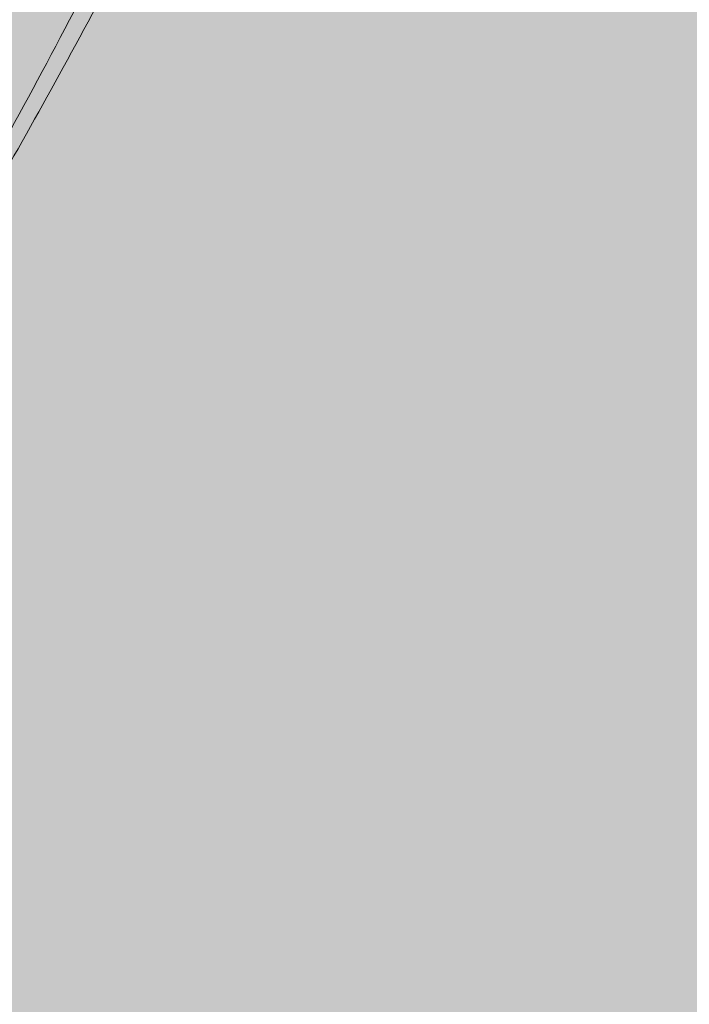
# Model space of a CAD drawing. Extents: x 0 to 5.9, y -5.3 to 5.5.
# Drawn here: x 2.3 to 2.3, y -2.9 to -2.8 of the extents above; entities that cross this region are included whole.
import ezdxf

# ---------------------------------------------------------------- set-up
doc = ezdxf.new("R2010")
doc.units = 0
doc.header["$LTSCALE"] = 0.5
doc.header["$MEASUREMENT"] = 0
doc.layers.get('0').update_dxf_attribs({"linetype": 'CONTINUOUS'})
doc.layers.get('Defpoints').update_dxf_attribs({"linetype": 'CONTINUOUS'})
doc.layers.add('0-COTAS', color=2, linetype='CONTINUOUS')
doc.styles.add('ARIAL', font='ARIAL.TTF')
doc.dimstyles.new('D100', dxfattribs={"dimtxt": 0.18, "dimasz": 0.1, "dimexe": 0.18, "dimexo": 0.18, "dimgap": 0.09, "dimtad": 0, "dimtoh": 1, "dimdec": 0, "dimlfac": 1000, "dimzin": 0, "dimdsep": 46, "dimtxsty": 'ARIAL', "dimblk1": 'ARCHTICK', "dimblk2": 'ARCHTICK', "dimsah": 1, "dimcen": 0, "dimadec": 0, "dimazin": 0, "dimtfac": 1, "dimtdec": 0, "dimtofl": 0, "dimtmove": 1, "dimatfit": 3, "dimldrblk": 'ARCHTICK', "dimfxl": 1, "dimtolj": 1, "dimtzin": 0, "dimarcsym": 0})

# ---------------------------------------------------------------- blocks, each defined once
blk = doc.blocks.new('A$C635520DF')
at = {"layer": '0-COTAS'}
h = blk.add_hatch(color=253, dxfattribs=at)
edge = h.paths.add_edge_path(flags=16)
edge.add_arc((-1.691143510899483, -0.2519519729394073), 0.0959092853578103, 57.39340207859386, 122.6065979214061)
edge.add_arc((-1.666689315770706, -0.2928438878388158), 0.1435409947256386, 122.0336513041448, 143.3625041331384)
edge.add_line((-1.781870502490111, -0.2071857802672881), (-1.780631608882599, -0.2079849097202726))
edge.add_line((-1.780631608882599, -0.2079849097202726), (-1.752894382862684, -0.2602423833099228))
edge.add_arc((-1.699071498808558, -0.3051818621893947), 0.0701174700760254, 43.29946704844332, 140.1397677563546, ccw=False)
edge.add_line((-1.648041466951999, -0.2570944890174203), (-1.602871548481554, -0.2059645791777882))
edge.add_line((-1.602871548481554, -0.2059645791777882), (-1.601043578107811, -0.2064010641798619))
edge.add_arc((-1.716007412434803, -0.2931627193874711), 0.1440287055330578, 37.04136255067659, 57.89545553916921)
edge = h.paths.add_edge_path(flags=16)
edge.add_arc((-2.665856489100487, -0.2519519729394073), 0.0959092853578103, 57.39340207859391, 122.6065979214062, ccw=False)
edge.add_arc((-2.690310684229263, -0.2928438878388158), 0.1435409947256386, 36.637495866861514, 57.966348695855174, ccw=False)
edge.add_line((-2.575129497509858, -0.2071857802672881), (-2.57636839111737, -0.2079849097202726))
edge.add_line((-2.57636839111737, -0.2079849097202726), (-2.604105617137286, -0.2602423833099228))
edge.add_arc((-2.657928501191411, -0.3051818621893947), 0.0701174700760254, 39.8602322436454, 136.7005329515567)
edge.add_line((-2.70895853304797, -0.2570944890174203), (-2.754128451518415, -0.2059645791777882))
edge.add_line((-2.754128451518415, -0.2059645791777882), (-2.755956421892158, -0.2064010641798619))
edge.add_arc((-2.640992587565166, -0.2931627193874711), 0.1440287055330578, 122.1045444608308, 142.9586374493234, ccw=False)
edge = h.paths.add_edge_path(flags=16)
edge.add_arc((-1.691143510899483, 0.2519519729391799), 0.0959092853578103, 237.3934020785939, 302.60659792140615, ccw=False)
edge.add_arc((-1.666689315770706, 0.2928438878385884), 0.1435409947256386, 216.6374958668616, 237.9663486958552, ccw=False)
edge.add_line((-1.781870502490111, 0.2071857802670607), (-1.780631608882599, 0.2079849097200452))
edge.add_line((-1.780631608882599, 0.2079849097200452), (-1.752894382862684, 0.2602423833096954))
edge.add_arc((-1.699071498808558, 0.3051818621891673), 0.0701174700760254, 219.8602322436454, 316.7005329515567)
edge.add_line((-1.648041466951999, 0.2570944890171929), (-1.602871548481554, 0.2059645791775608))
edge.add_line((-1.602871548481554, 0.2059645791775608), (-1.601043578107811, 0.2064010641796345))
edge.add_arc((-1.716007412434803, 0.2931627193872437), 0.1440287055330578, 302.1045444608308, 322.9586374493234, ccw=False)
edge = h.paths.add_edge_path(flags=16)
edge.add_arc((-2.774633816830825, -0.3487061945223027), 0.2443886710243425, 5.59109735728023, 18.74580968094296)
edge.add_arc((-2.733872581913045, -0.3275763547137553), 0.1991190885789983, 16.75721825394381, 28.82809743408299)
edge.add_line((-2.559430257032651, -0.2315644454167618), (-2.587257114944891, -0.2839716810700952))
edge.add_arc((-2.712975405980744, -0.3504787837413037), 0.1422261699079812, 10.283424116077583, 27.87959764247779, ccw=False)
edge.add_line((-2.573033854164938, -0.3250889140669972), (-2.531407812581786, -0.3248958316084236))
edge = h.paths.add_edge_path(flags=16)
edge.add_arc((-2.53748148856715, -0.2571836774939578), 0.1279216560639225, 270.0000000000004, 272.7467245089151)
edge.add_arc((-2.796960869084823, -0.3578817193176511), 0.2669860683817656, 341.8843502446353, 354.17928638683344, ccw=False)
edge.add_arc((-2.760040838300619, -0.3700895647316584), 0.2281003065840436, 331.58018709743067, 341.91523228251225, ccw=False)
edge.add_line((-2.559430257032653, -0.4786489703447315), (-2.587242835726478, -0.4262494854153795))
edge.add_arc((-2.727784765678496, -0.3551246875295977), 0.1575143515649647, 333.1571553177004, 349.0274610906919)
edge.add_line((-2.573150009130499, -0.385105731812168), (-2.537481488567149, -0.3851053335578802))
edge = h.paths.add_edge_path(flags=16)
edge.add_arc((-2.774633816830825, 0.3487061945220753), 0.2443886710243425, 341.25419031905705, 354.40890264271974, ccw=False)
edge.add_arc((-2.733872581913045, 0.327576354713528), 0.1991190885789983, 331.171902565917, 343.2427817460562, ccw=False)
edge.add_line((-2.559430257032651, 0.2315644454165344), (-2.587257114944891, 0.2839716810698678))
edge.add_arc((-2.712975405980744, 0.3504787837410763), 0.1422261699079812, 332.1204023575222, 349.7165758839224)
edge.add_line((-2.573033854164938, 0.3250889140667699), (-2.531407812581786, 0.3248958316081962))
edge = h.paths.add_edge_path(flags=16)
edge.add_arc((-2.53748148856715, 0.2571836774937304), 0.1279216560639225, 87.25327549108488, 89.9999999999996, ccw=False)
edge.add_arc((-2.796960869084823, 0.3578817193174237), 0.2669860683817656, 5.820713613166563, 18.11564975536468)
edge.add_arc((-2.760040838300619, 0.3700895647314311), 0.2281003065840436, 18.08476771748775, 28.41981290256933)
edge.add_line((-2.559430257032653, 0.4786489703445042), (-2.587242835726478, 0.4262494854151521))
edge.add_arc((-2.727784765678496, 0.3551246875293703), 0.1575143515649647, 10.972538909308128, 26.842844682299585, ccw=False)
edge.add_line((-2.573150009130499, 0.3851057318119406), (-2.537481488567149, 0.3851053335576528))
edge = h.paths.add_edge_path(flags=16)
edge.add_arc((-1.582366183169144, -0.3487061945223027), 0.2443886710243425, 161.2541903190571, 174.4089026427198, ccw=False)
edge.add_arc((-1.623127418086923, -0.3275763547137553), 0.1991190885789983, 151.171902565917, 163.2427817460562, ccw=False)
edge.add_line((-1.797569742967318, -0.2315644454167618), (-1.769742885055078, -0.2839716810700952))
edge.add_arc((-1.644024594019225, -0.3504787837413037), 0.1422261699079812, 152.1204023575221, 169.7165758839223)
edge.add_line((-1.78396614583503, -0.3250889140669972), (-1.825592187418184, -0.3248958316084236))
edge = h.paths.add_edge_path(flags=16)
edge.add_arc((-1.819518511432819, -0.2571836774939578), 0.1279216560639225, 267.25327549108493, 269.9999999999996, ccw=False)
edge.add_arc((-1.560039130915147, -0.3578817193176511), 0.2669860683817656, 185.8207136131665, 198.1156497553647)
edge.add_arc((-1.59695916169935, -0.3700895647316584), 0.2281003065840436, 198.0847677174876, 208.4198129025693)
edge.add_line((-1.797569742967316, -0.4786489703447315), (-1.769757164273491, -0.4262494854153795))
edge.add_arc((-1.629215234321474, -0.3551246875295977), 0.1575143515649647, 190.9725389093081, 206.8428446822996, ccw=False)
edge.add_line((-1.78384999086947, -0.385105731812168), (-1.81951851143282, -0.3851053335578802))
edge = h.paths.add_edge_path(flags=16)
edge.add_arc((-1.582366183169144, 0.3487061945220753), 0.2443886710243425, 185.5910973572802, 198.7458096809429)
edge.add_arc((-1.623127418086923, 0.327576354713528), 0.1991190885789983, 196.7572182539438, 208.828097434083)
edge.add_line((-1.797569742967318, 0.2315644454165344), (-1.769742885055078, 0.2839716810698678))
edge.add_arc((-1.644024594019225, 0.3504787837410763), 0.1422261699079812, 190.2834241160777, 207.8795976424779, ccw=False)
edge.add_line((-1.78396614583503, 0.3250889140667699), (-1.825592187418184, 0.3248958316081962))
edge = h.paths.add_edge_path(flags=16)
edge.add_arc((-1.819518511432819, 0.2571836774937304), 0.1279216560639225, 90.0000000000004, 92.74672450891507)
edge.add_arc((-1.560039130915147, 0.3578817193174237), 0.2669860683817656, 161.8843502446353, 174.1792863868335, ccw=False)
edge.add_arc((-1.59695916169935, 0.3700895647314311), 0.2281003065840436, 151.5801870974307, 161.9152322825124, ccw=False)
edge.add_line((-1.797569742967316, 0.4786489703445042), (-1.769757164273491, 0.4262494854151521))
edge.add_arc((-1.629215234321474, 0.3551246875293703), 0.1575143515649647, 153.1571553177004, 169.0274610906919)
edge.add_line((-1.78384999086947, 0.3851057318119406), (-1.81951851143282, 0.3851053335576528))
edge = h.paths.add_edge_path(flags=16)
edge.add_line((-2.599058725005064, -0.306206182956239), (-2.60691485883286, -0.3210072933868329))
edge.add_arc((-2.600483438601503, -0.3428486329358891), 0.0227685590121439, 74.42059322084617, 106.4076391064593, ccw=False)
edge.add_arc((-2.721517619002955, -0.3533543307100042), 0.131221677156625, 14.31175907054671, 21.05730603499871)
edge = h.paths.add_edge_path(flags=16)
edge.add_line((-2.599058098985053, -0.4039892570877123), (-2.606909075600351, -0.3891978946830496))
edge.add_arc((-2.600435962914849, -0.3665993336449054), 0.0235073637150988, 254.0162140911808, 284.7684660421472)
edge.add_arc((-2.705874039435419, -0.3623093286604564), 0.1146597643813959, 338.6841085187974, 346.369440809514, ccw=False)
edge = h.paths.add_edge_path(flags=16)
edge.add_line((-2.638524832183438, -0.3250889140669972), (-2.648889977732624, -0.3250889140669972))
edge.add_line((-2.648889977732624, -0.3250889140669972), (-2.695677610584018, -0.2721277699432676))
edge.add_arc((-2.658055584891337, -0.3050871331624942), 0.0500173613961956, 41.220486993267514, 138.7795130067325, ccw=False)
edge.add_arc((-2.643497251823419, -0.2989917510774695), 0.0354063186432631, 34.032408580453875, 49.352725243066516, ccw=False)
edge.add_line((-2.614155287071744, -0.2791761889007445), (-2.638524845120539, -0.3250889140669972))
edge = h.paths.add_edge_path(flags=16)
edge.add_line((-2.676494955255694, -0.3770716364166367), (-2.711391726489173, -0.4165729151976345))
edge.add_arc((-2.588211755895629, -0.3551052557166341), 0.1376647315673063, 153.4756733629306, 206.5195143150274, ccw=False)
edge.add_line((-2.711386563332849, -0.2936272504602622), (-2.67649569962004, -0.3331218102331666))
edge.add_arc((-2.645076656212241, -0.3550961911967767), 0.0383409664379363, 145.0311784357233, 214.9707623653691)
edge = h.paths.add_edge_path(flags=16)
edge.add_line((-2.614152455076443, -0.4310233947994894), (-2.638524845120539, -0.3851053335578798))
edge.add_line((-2.638524845120539, -0.3851053335578798), (-2.648889977732624, -0.3851053335578798))
edge.add_line((-2.648889977732624, -0.3851053335578798), (-2.695676000818269, -0.4380646294320451))
edge.add_arc((-2.658053834765541, -0.4051104319435841), 0.0500140631283586, 221.2159297685305, 318.7840702314695)
edge.add_arc((-2.675821505296673, -0.3823487795580962), 0.0785639225342199, 314.8318796042352, 321.7164063343827)
edge = h.paths.add_edge_path(flags=16)
edge.add_line((-2.599058725005064, 0.3062061829560116), (-2.60691485883286, 0.3210072933866055))
edge.add_arc((-2.600483438601503, 0.3428486329356617), 0.0227685590121439, 253.5923608935407, 285.5794067791538)
edge.add_arc((-2.721517619002955, 0.3533543307097768), 0.131221677156625, 338.9426939650013, 345.6882409294533, ccw=False)
edge = h.paths.add_edge_path(flags=16)
edge.add_line((-2.599058098985053, 0.4039892570874848), (-2.606909075600351, 0.3891978946828223))
edge.add_arc((-2.600435962914849, 0.366599333644678), 0.0235073637150988, 75.23153395785278, 105.98378590881919, ccw=False)
edge.add_arc((-2.705874039435419, 0.362309328660229), 0.1146597643813959, 13.630559190486, 21.31589148120258)
edge = h.paths.add_edge_path(flags=16)
edge.add_line((-2.638524832183438, 0.3250889140667699), (-2.648889977732624, 0.3250889140667699))
edge.add_line((-2.648889977732624, 0.3250889140667699), (-2.695677610584018, 0.2721277699430402))
edge.add_arc((-2.658055584891337, 0.3050871331622669), 0.0500173613961956, 221.2204869932675, 318.7795130067325)
edge.add_arc((-2.643497251823419, 0.2989917510772422), 0.0354063186432631, 310.6472747569335, 325.9675914195461)
edge.add_line((-2.614155287071744, 0.2791761889005171), (-2.638524845120539, 0.3250889140667699))
edge = h.paths.add_edge_path(flags=16)
edge.add_line((-2.676494955255694, 0.3770716364164093), (-2.711391726489173, 0.4165729151974073))
edge.add_arc((-2.588211755895629, 0.3551052557164067), 0.1376647315673063, 153.4804856849726, 206.5243266370694)
edge.add_line((-2.711386563332849, 0.2936272504600348), (-2.67649569962004, 0.3331218102329392))
edge.add_arc((-2.645076656212241, 0.3550961911965493), 0.0383409664379363, 145.0292376346309, 214.9688215642767, ccw=False)
edge = h.paths.add_edge_path(flags=16)
edge.add_line((-2.614152455076443, 0.4310233947992619), (-2.638524845120539, 0.3851053335576524))
edge.add_line((-2.638524845120539, 0.3851053335576524), (-2.648889977732624, 0.3851053335576524))
edge.add_line((-2.648889977732624, 0.3851053335576524), (-2.695676000818269, 0.4380646294318177))
edge.add_arc((-2.658053834765541, 0.4051104319433568), 0.0500140631283586, 41.215929768530486, 138.7840702314695, ccw=False)
edge.add_arc((-2.675821505296673, 0.3823487795578688), 0.0785639225342199, 38.283593665617275, 45.16812039576479, ccw=False)
edge = h.paths.add_edge_path(flags=16)
edge.add_line((-2.769929188602451, -0.482834182431959), (-2.725386499551063, -0.4324142291154526))
edge.add_arc((-2.589865590327614, -0.3551148470555425), 0.1560163815232042, 150.291016369675, 209.6998788377459, ccw=False)
edge.add_line((-2.725374214302812, -0.277793930532634), (-2.769922868781358, -0.2273672197073631))
edge.add_arc((-2.530954059502894, -0.3551066128324787), 0.2709676075916447, 151.8735261605416, 208.1236390378704)
edge = h.paths.add_edge_path(flags=16)
edge.add_arc((-2.6665813486343, -0.454807071065269), 0.0992980144076057, 269.51062038905616, 301.18690962910915, ccw=False)
edge.add_arc((-2.672336077785779, -0.5618637018893085), 0.0091829807812555, 57.70251398887142, 88.40628271624622)
edge.add_line((-2.672080680474294, -0.5526842733535992), (-2.678769644701874, -0.5526523165224134))
edge.add_line((-2.678769644701874, -0.5526523165224134), (-2.679547416747723, -0.5527340692295059))
edge.add_arc((-2.681991223495306, -0.5881529348100152), 0.0355030735349735, 86.0530003251112, 90.49453326487023)
edge.add_arc((-2.68243579551275, -0.5366468591756375), 0.0160049207138122, 244.304595466195, 270.4945332648704, ccw=False)
edge.add_arc((-2.718716344057875, -0.6120477467559593), 0.0676704762116609, 64.3045954661954, 77.53843787037435)
edge.add_arc((-2.648313689788564, -0.4244558802673608), 0.133715130736867, 216.3948077092694, 245.3352469140126, ccw=False)
edge.add_line((-2.755947359507193, -0.5037952105574415), (-2.754143289069036, -0.5042464815560339))
edge.add_line((-2.754143289069036, -0.5042464815560339), (-2.708948757911114, -0.4530887222294952))
edge.add_arc((-2.657930904650846, -0.4050463146251803), 0.0700777730789531, 223.2795397965647, 320.1689097159573)
edge.add_line((-2.604115655056412, -0.4499329851498916), (-2.576372326100314, -0.5022020194325374))
edge.add_arc((-2.574823058109004, -0.5010784675088811), 0.001913792108368, 215.9501742898251, 261.8599428393219)
edge.add_arc((-2.691392019495804, -0.416500124667897), 0.1449233410450816, 301.7358848061764, 323.3675144892, ccw=False)
edge = h.paths.add_edge_path(flags=16)
edge.add_arc((-2.665856489100487, 0.2519519729391799), 0.0959092853578103, 237.3934020785938, 302.6065979214061)
edge.add_arc((-2.690310684229263, 0.2928438878385884), 0.1435409947256386, 302.0336513041448, 323.3625041331385)
edge.add_line((-2.575129497509858, 0.2071857802670607), (-2.57636839111737, 0.2079849097200452))
edge.add_line((-2.57636839111737, 0.2079849097200452), (-2.604105617137286, 0.2602423833096954))
edge.add_arc((-2.657928501191411, 0.3051818621891673), 0.0701174700760254, 223.2994670484433, 320.13976775635456, ccw=False)
edge.add_line((-2.70895853304797, 0.2570944890171929), (-2.754128451518415, 0.2059645791775608))
edge.add_line((-2.754128451518415, 0.2059645791775608), (-2.755956421892158, 0.2064010641796345))
edge.add_arc((-2.640992587565166, 0.2931627193872437), 0.1440287055330578, 217.0413625506766, 237.8954555391692)
edge = h.paths.add_edge_path(flags=16)
edge.add_line((-2.769929188602451, 0.4828341824317315), (-2.725386499551063, 0.4324142291152251))
edge.add_arc((-2.589865590327614, 0.3551148470553151), 0.1560163815232042, 150.3001211622541, 209.708983630325)
edge.add_line((-2.725374214302812, 0.2777939305324066), (-2.769922868781358, 0.2273672197071357))
edge.add_arc((-2.530954059502894, 0.3551066128322513), 0.2709676075916447, 151.8763609621296, 208.1264738394584, ccw=False)
edge = h.paths.add_edge_path(flags=16)
edge.add_arc((-2.6665813486343, 0.4548070710650416), 0.0992980144076057, 58.81309037089085, 90.48937961094391)
edge.add_arc((-2.672336077785779, 0.5618637018890809), 0.0091829807812555, 271.5937172837538, 302.29748601112857, ccw=False)
edge.add_line((-2.672080680474294, 0.5526842733533717), (-2.678769644701874, 0.552652316522186))
edge.add_line((-2.678769644701874, 0.552652316522186), (-2.679547416747723, 0.5527340692292784))
edge.add_arc((-2.681991223495306, 0.5881529348097878), 0.0355030735349735, 269.50546673512974, 273.9469996748888, ccw=False)
edge.add_arc((-2.68243579551275, 0.5366468591754101), 0.0160049207138122, 89.50546673512956, 115.695404533805)
edge.add_arc((-2.718716344057875, 0.6120477467557321), 0.0676704762116609, 282.4615621296257, 295.69540453380466, ccw=False)
edge.add_arc((-2.648313689788564, 0.4244558802671336), 0.133715130736867, 114.6647530859874, 143.6051922907306)
edge.add_line((-2.755947359507193, 0.5037952105572141), (-2.754143289069036, 0.5042464815558066))
edge.add_line((-2.754143289069036, 0.5042464815558066), (-2.708948757911114, 0.4530887222292678))
edge.add_arc((-2.657930904650846, 0.4050463146249528), 0.0700777730789531, 39.831090284042716, 136.7204602034353, ccw=False)
edge.add_line((-2.604115655056412, 0.4499329851496642), (-2.576372326100314, 0.5022020194323101))
edge.add_arc((-2.574823058109004, 0.5010784675086537), 0.001913792108368, 98.14005716067811, 144.0498257101749, ccw=False)
edge.add_arc((-2.691392019495804, 0.4165001246676697), 0.1449233410450816, 36.63248551080005, 58.26411519382361)
edge = h.paths.add_edge_path(flags=16)
edge.add_line((-1.757941274994905, -0.306206182956239), (-1.75008514116711, -0.3210072933868329))
edge.add_arc((-1.756516561398466, -0.3428486329358891), 0.0227685590121439, 73.59236089354067, 105.5794067791538)
edge.add_arc((-1.635482380997014, -0.3533543307100042), 0.131221677156625, 158.9426939650013, 165.6882409294533, ccw=False)
edge = h.paths.add_edge_path(flags=16)
edge.add_line((-1.757941901014916, -0.4039892570877123), (-1.750090924399619, -0.3891978946830496))
edge.add_arc((-1.75656403708512, -0.3665993336449054), 0.0235073637150988, 255.2315339578528, 285.9837859088192, ccw=False)
edge.add_arc((-1.65112596056455, -0.3623093286604564), 0.1146597643813959, 193.630559190486, 201.3158914812025)
edge = h.paths.add_edge_path(flags=16)
edge.add_line((-1.718475167816531, -0.3250889140669972), (-1.708110022267345, -0.3250889140669972))
edge.add_line((-1.708110022267345, -0.3250889140669972), (-1.661322389415951, -0.2721277699432676))
edge.add_arc((-1.698944415108631, -0.3050871331624942), 0.0500173613961956, 41.22048699326747, 138.7795130067325)
edge.add_arc((-1.713502748176549, -0.2989917510774695), 0.0354063186432631, 130.6472747569335, 145.9675914195462)
edge.add_line((-1.742844712928225, -0.2791761889007445), (-1.71847515487943, -0.3250889140669972))
edge = h.paths.add_edge_path(flags=16)
edge.add_line((-1.680505044744274, -0.3770716364166367), (-1.645608273510795, -0.4165729151976345))
edge.add_arc((-1.76878824410434, -0.3551052557166341), 0.1376647315673063, 333.4804856849725, 386.5243266370694)
edge.add_line((-1.64561343666712, -0.2936272504602622), (-1.680504300379929, -0.3331218102331666))
edge.add_arc((-1.711923343787727, -0.3550961911967767), 0.0383409664379363, -34.970762365369126, 34.968821564276595, ccw=False)
edge = h.paths.add_edge_path(flags=16)
edge.add_line((-1.742847544923527, -0.4310233947994894), (-1.71847515487943, -0.3851053335578798))
edge.add_line((-1.71847515487943, -0.3851053335578798), (-1.708110022267345, -0.3851053335578798))
edge.add_line((-1.708110022267345, -0.3851053335578798), (-1.661323999181701, -0.4380646294320451))
edge.add_arc((-1.698946165234428, -0.4051104319435841), 0.0500140631283586, 221.2159297685306, 318.78407023146946, ccw=False)
edge.add_arc((-1.681178494703297, -0.3823487795580962), 0.0785639225342199, 218.2835936656173, 225.1681203957649, ccw=False)
edge = h.paths.add_edge_path(flags=16)
edge.add_line((-1.757941274994905, 0.3062061829560116), (-1.75008514116711, 0.3210072933866055))
edge.add_arc((-1.756516561398466, 0.3428486329356617), 0.0227685590121439, 254.42059322084629, 286.4076391064593, ccw=False)
edge.add_arc((-1.635482380997014, 0.3533543307097768), 0.131221677156625, 194.3117590705467, 201.0573060349987)
edge = h.paths.add_edge_path(flags=16)
edge.add_line((-1.757941901014916, 0.4039892570874848), (-1.750090924399619, 0.3891978946828223))
edge.add_arc((-1.75656403708512, 0.366599333644678), 0.0235073637150988, 74.01621409118081, 104.7684660421472)
edge.add_arc((-1.65112596056455, 0.362309328660229), 0.1146597643813959, 158.6841085187975, 166.369440809514, ccw=False)
edge = h.paths.add_edge_path(flags=16)
edge.add_line((-1.718475167816531, 0.3250889140667699), (-1.708110022267345, 0.3250889140667699))
edge.add_line((-1.708110022267345, 0.3250889140667699), (-1.661322389415951, 0.2721277699430402))
edge.add_arc((-1.698944415108631, 0.3050871331622669), 0.0500173613961956, 221.2204869932675, 318.77951300673254, ccw=False)
edge.add_arc((-1.713502748176549, 0.2989917510772422), 0.0354063186432631, 214.0324085804538, 229.3527252430666, ccw=False)
edge.add_line((-1.742844712928225, 0.2791761889005171), (-1.71847515487943, 0.3250889140667699))
edge = h.paths.add_edge_path(flags=16)
edge.add_line((-1.680505044744274, 0.3770716364164093), (-1.645608273510795, 0.4165729151974073))
edge.add_arc((-1.76878824410434, 0.3551052557164067), 0.1376647315673063, -26.524326637069407, 26.519514315027493, ccw=False)
edge.add_line((-1.64561343666712, 0.2936272504600348), (-1.680504300379929, 0.3331218102329392))
edge.add_arc((-1.711923343787727, 0.3550961911965493), 0.0383409664379363, 325.0311784357234, 394.9707623653691)
edge = h.paths.add_edge_path(flags=16)
edge.add_line((-1.742847544923527, 0.4310233947992619), (-1.71847515487943, 0.3851053335576524))
edge.add_line((-1.71847515487943, 0.3851053335576524), (-1.708110022267345, 0.3851053335576524))
edge.add_line((-1.708110022267345, 0.3851053335576524), (-1.661323999181701, 0.4380646294318177))
edge.add_arc((-1.698946165234428, 0.4051104319433568), 0.0500140631283586, 41.21592976853054, 138.7840702314694)
edge.add_arc((-1.681178494703297, 0.3823487795578688), 0.0785639225342199, 134.8318796042351, 141.7164063343827)
edge = h.paths.add_edge_path(flags=16)
edge.add_line((-1.587070811397519, -0.482834182431959), (-1.631613500448906, -0.4324142291154526))
edge.add_arc((-1.767134409672356, -0.3551148470555425), 0.1560163815232042, 330.3001211622541, 389.708983630325)
edge.add_line((-1.631625785697158, -0.277793930532634), (-1.58707713121861, -0.2273672197073631))
edge.add_arc((-1.826045940497074, -0.3551066128324787), 0.2709676075916447, -28.12363903787042, 28.1264738394583, ccw=False)
edge = h.paths.add_edge_path(flags=16)
edge.add_arc((-1.690418651365669, -0.454807071065269), 0.0992980144076057, 238.8130903708908, 270.4893796109439)
edge.add_arc((-1.68466392221419, -0.5618637018893085), 0.0091829807812555, 91.59371728375379, 122.2974860111286, ccw=False)
edge.add_line((-1.684919319525675, -0.5526842733535992), (-1.678230355298095, -0.5526523165224134))
edge.add_line((-1.678230355298095, -0.5526523165224134), (-1.677452583252246, -0.5527340692295059))
edge.add_arc((-1.675008776504663, -0.5881529348100152), 0.0355030735349735, 89.50546673512969, 93.94699967488879, ccw=False)
edge.add_arc((-1.67456420448722, -0.5366468591756375), 0.0160049207138122, 269.5054667351296, 295.6954045338051)
edge.add_arc((-1.638283655942094, -0.6120477467559593), 0.0676704762116609, 102.46156212962569, 115.6954045338046, ccw=False)
edge.add_arc((-1.708686310211405, -0.4244558802673608), 0.133715130736867, 294.6647530859873, 323.6051922907307)
edge.add_line((-1.601052640492775, -0.5037952105574415), (-1.602856710930933, -0.5042464815560339))
edge.add_line((-1.602856710930933, -0.5042464815560339), (-1.648051242088856, -0.4530887222294952))
edge.add_arc((-1.699069095349121, -0.4050463146251803), 0.0700777730789531, 219.8310902840427, 316.7204602034353, ccw=False)
edge.add_line((-1.752884344943558, -0.4499329851498916), (-1.780627673899655, -0.5022020194325374))
edge.add_arc((-1.782176941890965, -0.5010784675088811), 0.001913792108368, 278.1400571606781, 324.04982571017484, ccw=False)
edge.add_arc((-1.665607980504165, -0.416500124667897), 0.1449233410450816, 216.6324855108001, 238.2641151938236)
edge = h.paths.add_edge_path(flags=16)
edge.add_line((-1.587070811397519, 0.4828341824317315), (-1.631613500448906, 0.4324142291152251))
edge.add_arc((-1.767134409672356, 0.3551148470553151), 0.1560163815232042, -29.708983630325008, 29.699878837745928, ccw=False)
edge.add_line((-1.631625785697158, 0.2777939305324066), (-1.58707713121861, 0.2273672197071357))
edge.add_arc((-1.826045940497074, 0.3551066128322513), 0.2709676075916447, 331.8735261605417, 388.1236390378704)
edge = h.paths.add_edge_path(flags=16)
edge.add_arc((-1.690418651365669, 0.4548070710650416), 0.0992980144076057, 89.5106203890561, 121.18690962910921, ccw=False)
edge.add_arc((-1.68466392221419, 0.5618637018890809), 0.0091829807812555, 237.7025139888714, 268.4062827162462)
edge.add_line((-1.684919319525675, 0.5526842733533717), (-1.678230355298095, 0.552652316522186))
edge.add_line((-1.678230355298095, 0.552652316522186), (-1.677452583252246, 0.5527340692292784))
edge.add_arc((-1.675008776504663, 0.5881529348097878), 0.0355030735349735, 266.0530003251112, 270.4945332648703)
edge.add_arc((-1.67456420448722, 0.5366468591754101), 0.0160049207138122, 64.30459546619488, 90.49453326487043, ccw=False)
edge.add_arc((-1.638283655942094, 0.6120477467557321), 0.0676704762116609, 244.3045954661954, 257.5384378703743)
edge.add_arc((-1.708686310211405, 0.4244558802671336), 0.133715130736867, 36.39480770926929, 65.33524691401271, ccw=False)
edge.add_line((-1.601052640492775, 0.5037952105572141), (-1.602856710930933, 0.5042464815558066))
edge.add_line((-1.602856710930933, 0.5042464815558066), (-1.648051242088856, 0.4530887222292678))
edge.add_arc((-1.699069095349121, 0.4050463146249528), 0.0700777730789531, 43.27953979656467, 140.1689097159573)
edge.add_line((-1.752884344943558, 0.4499329851496642), (-1.780627673899655, 0.5022020194323101))
edge.add_arc((-1.782176941890965, 0.5010784675086537), 0.001913792108368, 35.95017428982514, 81.85994283932187)
edge.add_arc((-1.665607980504165, 0.4165001246676697), 0.1449233410450816, 121.73588480617639, 143.3675144891999, ccw=False)
edge = h.paths.add_edge_path()
edge.add_line((-1.976944867316423, -1.137e-13), (-1.976944867316423, -0.0900246292364377))
edge.add_arc((-1.657674325284808, -0.0922048825730824), 0.3192779862655315, 179.6087413141274, 204.0585964037934)
edge.add_arc((-1.776002454665514, -0.1478546072375746), 0.188559978745437, 203.2756881157623, 244.5383729348661)
edge.add_arc((-1.58694687869867, -0.3467895596210262), 0.2716379955187587, 143.2892785138522, 173.9373752214686, ccw=False)
edge.add_arc((-1.691143510706235, -0.2600137601018093), 0.1364292208754534, 33.6523888228553, 146.347611177145, ccw=False)
edge.add_arc((-1.82206797925437, -0.3565351235383547), 0.2990018826581306, -26.650559190168224, 35.14600349796848, ccw=False)
edge.add_arc((-1.727433164356264, -0.4040377401096272), 0.1931139858908837, 303.02182929185466, 333.3517044165543, ccw=False)
edge.add_arc((-1.643704421381735, -0.5722386556292967), 0.0224089113572585, -37.19694576160708, 16.280148273033603, ccw=False)
edge.add_arc((-1.642310295250734, -0.5775494097575851), 0.0184022289229865, 274.10377611041986, 333.4106647919757, ccw=False)
edge.add_arc((-1.642945515005465, -0.5472917860030618), 0.0486518509723044, 236.0732082287146, 272.2995943262714, ccw=False)
edge.add_line((-1.67009972659944, -0.5876607269817518), (-1.684526685735058, -0.5876607269817518))
edge.add_arc((-1.683723741007341, -0.5753198739979526), 0.0123669467777424, 240.8871008596493, 266.277356993775, ccw=False)
edge.add_arc((-1.684933431605748, -0.4361087995866703), 0.1500926182776858, 212.34322486148, 268.1645942107095, ccw=False)
edge.add_arc((-1.583335589675557, -0.3624670512787174), 0.2754382626583704, 183.7425560282693, 213.9790908823081, ccw=False)
edge.add_arc((-1.79609927534523, -0.1682193187157415), 0.2211219700300048, 206.2850575838116, 253.69308739861168, ccw=False)
edge.add_arc((-1.66471490410576, -0.0931865898647666), 0.3722598117301956, 179.5133259841487, 207.684666932084, ccw=False)
edge.add_line((-2.036961286807305, -0.0900246292364377), (-2.036961282991563, -0.049755326315323))
edge.add_arc((-2.178512411624681, -1.146e-13), 0.150041042765112, 199.3951775533097, 340.63338741978623, ccw=False)
edge.add_arc((-3.39094263739889, -0.0699253616928952), 1.071092524218181, -1.0752299847417248, 1.0752408619902099, ccw=False)
edge.add_arc((-2.737765634950175, -0.0821845186805184), 0.417800488863445, 333.87723301318835, 358.9247700152583, ccw=False)
edge.add_arc((-2.559861674493735, -0.1694264442023363), 0.2196566706029674, 286.08848603667104, 333.87723301319, ccw=False)
edge.add_arc((-2.796349970619437, -0.3550971267515437), 0.2984413024823666, 327.2818254766755, 355.1209705110661, ccw=False)
edge.add_arc((-2.665856492554333, -0.4470334795164419), 0.1391268504779998, 209.9096432450903, 330.0903567549162, ccw=False)
edge.add_arc((-2.55557326336247, -0.3614185862757933), 0.2780773294012828, 182.3048659744656, 213.8731819115567, ccw=False)
edge.add_line((-2.833425623540138, -0.3726019252516446), (-2.835399343950316, -0.3726019252516446))
edge.add_arc((-2.863917003728325, -0.3274231210928109), 0.0534264098029862, 269.29668815568414, 302.26084496927865, ccw=False)
edge.add_arc((-2.862998562349566, -0.3620078778816205), 0.0189032922633198, 204.2720733045015, 265.2229547457845, ccw=False)
edge.add_arc((-2.850665676096888, -0.3550743015845974), 0.0330198894509206, 155.5644251982106, 206.443304392839, ccw=False)
edge.add_arc((-2.862973447419548, -0.3483895326267743), 0.0190752247426943, 96.68856018408161, 158.5533588400407, ccw=False)
edge.add_arc((-2.862234159322165, -0.3769518492147954), 0.0475999007977985, 55.779754794333996, 93.5664759289503, ccw=False)
edge.add_line((-2.835465137124479, -0.3375923521837092), (-2.833430154732623, -0.3375923521837087))
edge.add_arc((-2.555928985334516, -0.3486682145519389), 0.2777221160522077, 146.1043207900867, 177.7143753625903, ccw=False)
edge.add_arc((-2.665856493237136, -0.2631607828487343), 0.1391268554890552, 29.909646266219227, 150.0903537337809, ccw=False)
edge.add_arc((-2.796349970619423, -0.355097126751545), 0.2984413024823524, 7.098554199851378, 32.71817452230408, ccw=False)
edge.add_arc((-2.568873413076187, -0.1595287469574962), 0.1729117166134611, 293.4020528603515, 338.6929641345385)
edge.add_arc((-2.700108192710205, -0.0920411509025203), 0.3200594125971863, 335.9729782882711, 360.3609921802976)
edge.add_line((-2.380055132683549, -0.0900246292363583), (-2.380055132683549, -1.137e-13))
edge.add_line((-2.380055132683549, -1.137e-13), (-2.380055132683549, 0.0900246292361309))
edge.add_arc((-2.700108192710205, 0.0920411509022929), 0.3200594125971863, 359.6390078197024, 384.0270217117289)
edge.add_arc((-2.568873413076187, 0.1595287469572688), 0.172911716613461, 21.30703586546143, 66.59794713964847)
edge.add_arc((-2.796349970619423, 0.3550971267513177), 0.2984413024823523, 327.2818254776959, 352.90144580014857, ccw=False)
edge.add_arc((-2.665856493237136, 0.263160782848507), 0.1391268554890552, 209.9096462662193, 330.0903537337808, ccw=False)
edge.add_arc((-2.555928985334516, 0.3486682145517115), 0.2777221160522075, 182.2856246374098, 213.8956792099133, ccw=False)
edge.add_line((-2.833430154732623, 0.3375923521834814), (-2.835465137124479, 0.3375923521834818))
edge.add_arc((-2.862234159322165, 0.376951849214568), 0.0475999007977984, 266.4335240710497, 304.22024520566595, ccw=False)
edge.add_arc((-2.862973447419548, 0.3483895326265469), 0.0190752247426951, 201.4466411599593, 263.3114398159184, ccw=False)
edge.add_arc((-2.850665676096888, 0.35507430158437), 0.0330198894509203, 153.5566956071611, 204.4355748017894, ccw=False)
edge.add_arc((-2.862998562349566, 0.3620078778813931), 0.0189032922633191, 94.77704525421552, 155.7279266954985, ccw=False)
edge.add_arc((-2.863917003728325, 0.3274231210925835), 0.0534264098029865, 57.739155030721406, 90.70331184431592, ccw=False)
edge.add_line((-2.835399343950316, 0.3726019252514172), (-2.833425623540138, 0.3726019252514172))
edge.add_arc((-2.55557326336247, 0.3614185862755659), 0.2780773294012828, 146.1268180884434, 177.6951340255344, ccw=False)
edge.add_arc((-2.665856492554333, 0.4470334795162147), 0.1391268504779995, 29.909643245083828, 150.0903567549098, ccw=False)
edge.add_arc((-2.796349970619437, 0.3550971267513163), 0.2984413024823666, 4.879029488933895, 32.71817452332448, ccw=False)
edge.add_arc((-2.559861674493735, 0.1694264442021089), 0.2196566706029679, 26.122766986810007, 73.91151396332901, ccw=False)
edge.add_arc((-2.737765634950175, 0.082184518680291), 0.417800488863445, 1.0752299847417248, 26.122766986811598, ccw=False)
edge.add_arc((-3.39094263739889, 0.0699253616926678), 1.071092524218181, -1.0752408619902099, 1.0752299847417248, ccw=False)
edge.add_arc((-2.178512411624681, -1.128e-13), 0.1500410427651132, 19.36661258021371, 160.6048224466903, ccw=False)
edge.add_line((-2.036961282991563, 0.0497553263150956), (-2.036961286807305, 0.0900246292362104))
edge.add_arc((-1.66471490410576, 0.0931865898645392), 0.3722598117301956, 152.315333067916, 180.4866740158513, ccw=False)
edge.add_arc((-1.79609927534523, 0.1682193187155141), 0.2211219700300048, 106.30691260138829, 153.7149424161885, ccw=False)
edge.add_arc((-1.583335589675557, 0.36246705127849), 0.2754382626583704, 146.020909117692, 176.2574439717307, ccw=False)
edge.add_arc((-1.684933431605748, 0.4361087995864428), 0.1500926182776855, 91.83540578929052, 147.65677513852, ccw=False)
edge.add_arc((-1.683723741007341, 0.5753198739977253), 0.0123669467777424, 93.7226430062251, 119.1128991403508, ccw=False)
edge.add_line((-1.684526685735058, 0.5876607269815244), (-1.67009972659944, 0.5876607269815244))
edge.add_arc((-1.642945515005465, 0.5472917860028343), 0.0486518509723043, 87.7004056737286, 123.9267917712854, ccw=False)
edge.add_arc((-1.642310295250734, 0.5775494097573577), 0.0184022289229867, 26.589335208024295, 85.89622388958009, ccw=False)
edge.add_arc((-1.643704421381735, 0.5722386556290693), 0.0224089113572585, -16.28014827303349, 37.19694576160708, ccw=False)
edge.add_arc((-1.727433164356264, 0.4040377401093999), 0.1931139858908835, 26.6482955834457, 56.978170708145285, ccw=False)
edge.add_arc((-1.823279121577758, 0.3566250625725247), 0.3000446578833681, -35.02690741961669, 26.53147051983649, ccw=False)
edge.add_arc((-1.691143500752832, 0.2596069230037425), 0.1362042002329598, 213.5099264928437, 326.49007350715635, ccw=False)
edge.add_arc((-1.586946878698694, 0.3467895596207891), 0.2716379955187337, 186.0626247785299, 216.7107214861491, ccw=False)
edge.add_arc((-1.776002454665514, 0.1478546072373472), 0.188559978745437, 115.4616270651338, 156.7243118842377)
edge.add_arc((-1.657674325284808, 0.092204882572855), 0.3192779862655315, 155.9414035962066, 180.3912586858725)
edge.add_line((-1.976944867316423, 0.0900246292362104), (-1.976944867316423, -1.137e-13))
at = {"color": 7, "linetype": 'Continuous', "lineweight": 15}
for points, knots in [([(-2.78645343402655, 0.1937874465404761), (-2.785666759946121, 0.1926883553982566), (-2.783415696874251, 0.1895433128140129), (-2.779568363602876, 0.1845254869459043), (-2.774865015127236, 0.1788155040703527), (-2.770003247055679, 0.1733523067962079), (-2.76499353281972, 0.1681412870073693), (-2.759842240567735, 0.1631912095973029), (-2.754557258777931, 0.1585095155372778), (-2.749146428277689, 0.1541032500472088), (-2.743618190056688, 0.1499791586221169), (-2.737980816135252, 0.146143157769635), (-2.732243338966897, 0.1426008515762174), (-2.726414445401011, 0.1393570989979924), (-2.720503490230386, 0.1364160949118602), (-2.714519202033571, 0.1337814962641159), (-2.708471094346342, 0.1314563646226721), (-2.702367860486229, 0.1294430371063338), (-2.69621857318785, 0.1277433841474065), (-2.690031981458543, 0.1263587953055461), (-2.683816683593022, 0.1252902069170072), (-2.677580929059553, 0.1245380469749744), (-2.671333132626207, 0.1241025816898555), (-2.665081104393935, 0.1239836567761969), (-2.658833216207436, 0.124180964572798), (-2.652597320433779, 0.124693849727934), (-2.646381540772321, 0.1255214654131902), (-2.640193735286929, 0.1266626406873148), (-2.634041306947203, 0.128116175368068), (-2.627932340057444, 0.1298804092004415), (-2.621874311864781, 0.1319536426489321), (-2.61587522236424, 0.1343337260297064), (-2.609943026138443, 0.1370181519632587), (-2.604085855684588, 0.1400040647484335), (-2.59831179077257, 0.1432879849056174), (-2.592629092006179, 0.1468661607575972), (-2.587045917960094, 0.150734085654074), (-2.581570597605778, 0.1548868056495416), (-2.576211072526595, 0.1593188056428776), (-2.570975478113969, 0.1640238622489778), (-2.565871450988653, 0.1689955632754185), (-2.560906688043187, 0.174226527558476), (-2.556088429778629, 0.1797093337177347), (-2.551423665268355, 0.1854358019068671), (-2.546919106259663, 0.1913976183714738), (-2.542581117943186, 0.1975858632480971), (-2.538415763532956, 0.2039915788551045), (-2.534428628855109, 0.2106052470940654), (-2.530625178397664, 0.2174173377860438), (-2.527010387981933, 0.2244180022156152), (-2.523588925266285, 0.231597174155941), (-2.5203652428078, 0.238944564540783), (-2.517343402653017, 0.2464498431597364), (-2.514527111282826, 0.2541023810942504), (-2.51191991280804, 0.261891555438206), (-2.509524992868751, 0.2698066354881083), (-2.507345110884581, 0.2778367747978607), (-2.505383016884462, 0.2859709388076625), (-2.503640974192689, 0.2941981309094026), (-2.502121064014374, 0.3025071543702498), (-2.500825101384476, 0.310886849486637), (-2.499754623761844, 0.3193258690860623), (-2.498910858199071, 0.3278129231159914), (-2.498294841607958, 0.3363366158634724), (-2.497907286597825, 0.3448855449971249), (-2.49774862317259, 0.3534482562457871), (-2.497819090445786, 0.3620133017644993), (-2.498118557807839, 0.3705692139061032), (-2.498646770843385, 0.3791045433721329), (-2.499403085772126, 0.3876078693623643), (-2.500386588733813, 0.396067804684376), (-2.501596204307086, 0.4044730344904141), (-2.50303050915562, 0.4128122872936686), (-2.504687886787746, 0.4210743541327379), (-2.506566364347539, 0.4292481427492194), (-2.50866378529377, 0.4373225657767136), (-2.510977727224899, 0.4452867282891102), (-2.513505523862549, 0.4531297611029732), (-2.516244144952275, 0.4608408977183355), (-2.519190416538851, 0.4684096924965644), (-2.522340809152074, 0.4758254280260399), (-2.525691543749128, 0.4830779763688673), (-2.529238650967486, 0.4901569823009413), (-2.532977642363627, 0.4970523333538619), (-2.536903878715393, 0.5037541320689312), (-2.541012372735745, 0.5102526544642565), (-2.545297808008982, 0.516538254701251), (-2.549754569955426, 0.52260176397983), (-2.55437665167589, 0.5284340025825216), (-2.559157710578146, 0.5340262842716342), (-2.56409103109431, 0.5393699300593853), (-2.569169548155635, 0.544456924407493), (-2.574385775614923, 0.5492793125507279), (-2.57973207791281, 0.5538300027397765), (-2.585200203779181, 0.5581018515560677), (-2.590781805120712, 0.5620887128903898), (-2.596468246207606, 0.565784633391214), (-2.602250617991955, 0.5691846185322464), (-2.608119935113287, 0.5722837676973535), (-2.614067150627088, 0.5750784726938805), (-2.620083158440056, 0.5775651566187247), (-2.626158749857061, 0.579741263843972), (-2.632285156986077, 0.5816044788829287), (-2.638453397410227, 0.5831534779028243), (-2.644654827073392, 0.5843866981066737), (-2.650880948393159, 0.5853038903984534), (-2.65712346908112, 0.5859042925310969), (-2.663374311493461, 0.586188151430326), (-2.669625333148085, 0.5861554895983394), (-2.675868590460633, 0.5858069757775737), (-2.682095808420655, 0.5851432107690351), (-2.688299159252443, 0.5841653044563491), (-2.69447100291414, 0.5828743470162916), (-2.700603535497799, 0.5812717185877854), (-2.706689108681659, 0.5793592774809202), (-2.712719857997685, 0.5771387671596937), (-2.718687934310342, 0.5746126472204898), (-2.724585233499876, 0.5717833768763702), (-2.730403626632744, 0.5686542516030304), (-2.736134884482456, 0.5652288823838993), (-2.741771058442393, 0.5615113425478527), (-2.747303452051435, 0.5575063868734267), (-2.75272444105104, 0.553219163653148), (-2.758025490745446, 0.5486555342440429), (-2.763199119718288, 0.5438219521613786), (-2.768237260961803, 0.5387251185061315), (-2.773132819182094, 0.5333726135828885), (-2.777878373585648, 0.5277719994950383), (-2.782467257017426, 0.5219317721474785), (-2.786892778437349, 0.5158603826348989), (-2.791148832102779, 0.5095668788351633), (-2.795229521946831, 0.503060318290456), (-2.799129290948709, 0.4963503762532091), (-2.802842986018059, 0.4894467754601572), (-2.806365785100519, 0.4823593072468572), (-2.809692986619365, 0.4750982700610919), (-2.812820558642061, 0.4676739969072871), (-2.815744398225784, 0.4600968350443484), (-2.818460848100511, 0.4523775437832649), (-2.820966820979711, 0.4445266867776807), (-2.823259095827794, 0.4365551581022779), (-2.825334999739323, 0.4284738023317046), (-2.827191947881916, 0.4202937158765847), (-2.82882793589265, 0.4120259319676524), (-2.830240272413211, 0.4036816048141194), (-2.83143031117708, 0.3952722993106286), (-2.832385266831056, 0.3868080690515798), (-2.833061934218878, 0.3792479070153805), (-2.833321673934953, 0.3745014783591283), (-2.83342562354014, 0.3726019252514172)], [0, 0, 0, 0, 0.0037117536795914, 0.0106211604626048, 0.0175285262849749, 0.0244305103482668, 0.031325926921363, 0.0382133719819486, 0.0450914425914591, 0.0519586932875595, 0.0588137913997828, 0.0656553513648423, 0.0724822779925947, 0.0792936134693819, 0.0860885821767416, 0.0928668836883806, 0.0996285677923239, 0.1063740024536642, 0.1131039862373406, 0.1198198817470195, 0.126523396952405, 0.1332164838384402, 0.1399014997514733, 0.1465810222945187, 0.1532579156530995, 0.1599342831739474, 0.1666126585116948, 0.1732958080314709, 0.179986181165118, 0.1866862925533269, 0.1933980243125323, 0.2001230847944337, 0.2068627505636084, 0.2136178774021451, 0.220388934892759, 0.2271759151465115, 0.2339785544368855, 0.2407962550490967, 0.2476281027288384, 0.2544730955512707, 0.2613299247857814, 0.2681974137459477, 0.2750741489182347, 0.2819588728820775, 0.2888502346136375, 0.2957471230356969, 0.3026483796508108, 0.3095530740901451, 0.3164602841553625, 0.3233692343550214, 0.3302793296147437, 0.3371900193003745, 0.344100716257665, 0.3510111265800597, 0.3579209719290432, 0.3648301067117494, 0.3717384147412522, 0.3786458926662966, 0.3855524886425622, 0.3924582578333581, 0.3993632380073071, 0.4062675801409405, 0.4131713701894383, 0.4200747377363658, 0.4269778756649782, 0.4338809168256573, 0.4407840227278976, 0.4476873648490317, 0.4545910998166029, 0.4614953635351667, 0.46840033675859, 0.4753061958143732, 0.4822130638125885, 0.4891210879828268, 0.4960303916858294, 0.5029410220977555, 0.5098530348872649, 0.5167664542470142, 0.5236812771173347, 0.5305973874930197, 0.5375146761359249, 0.5444328750536498, 0.5513517159491091, 0.5582707785028868, 0.5651894325619156, 0.5721070747594618, 0.5790229179384775, 0.5859361822612817, 0.5928458079836221, 0.5997507684854714, 0.6066497725703859, 0.6135415307301784, 0.6204246898302276, 0.6272977281941219, 0.6341593322836939, 0.6410081154984822, 0.6478428163303721, 0.6546623854322478, 0.6614659567249004, 0.6682529686322387, 0.6750232392406668, 0.6817770912897237, 0.688515011854749, 0.6952380529736921, 0.7019477811527137, 0.7086460012421452, 0.7153349326323851, 0.7220170113227607, 0.7286949310552854, 0.7353713355649338, 0.7420483644641525, 0.7487287082506002, 0.7554149719305024, 0.7621097248660349, 0.7688151701406603, 0.7755331485440629, 0.7822650730626278, 0.7890120388452688, 0.7957747637755292, 0.8025534547421411, 0.8093479662499564, 0.8161579343928496, 0.8229825428445028, 0.8298208245715509, 0.8366716727481307, 0.8435337766146815, 0.850405818134541, 0.8572865351668749, 0.8641745705276296, 0.8710687403399598, 0.8779678526471808, 0.8848708987469157, 0.8917768492327812, 0.8986850380186554, 0.9055945903680552, 0.9125050270044512, 0.9194157838090475, 0.9263263423983936, 0.9332365155347815, 0.9401460536269818, 0.9470548196655802, 0.9539627422762931, 0.9608697804196875, 0.9677759743430177, 0.9746813479158731, 0.9815860126037003, 0.9884900717044679, 0.9953936482254908, 1, 1, 1, 1]), ([(-2.817580878125417, 0.3423988444187911), (-2.817315181797828, 0.3427940976350774), (-2.816745882086522, 0.3436409950836241), (-2.815824895574498, 0.3451371350175996), (-2.814852670005508, 0.3467939827879132), (-2.813876353678271, 0.3485466189224802), (-2.812904312528784, 0.3503704634454507), (-2.811941073049142, 0.3522610293826309), (-2.810987633514292, 0.3542170388256056), (-2.810070182986025, 0.3562239041451685), (-2.809337271900755, 0.3578676660167543), (-2.808979739872478, 0.3588136617863369), (-2.808866918015716, 0.3591121776975643)], [0, 0, 0, 0, 0.0842128462789046, 0.1804403903872428, 0.2775334138712215, 0.3759031763912046, 0.4768585718153301, 0.5827556052441021, 0.6946288760362564, 0.814100035316631, 0.941337901141884, 1, 1, 1, 1]), ([(-2.833430154732623, 0.3375923521834818), (-2.833398950801731, 0.3369074893426296), (-2.833237922973661, 0.3333732559097804), (-2.832720823918593, 0.3270133330097411), (-2.831870210239801, 0.3185279775168035), (-2.830774346179044, 0.310093218008785), (-2.829457945893103, 0.3017180639465775), (-2.827916344788265, 0.2934144247650781), (-2.826152845098343, 0.2851932428870274), (-2.824169207658238, 0.2770656828545062), (-2.821967697681656, 0.2690427198355381), (-2.819551037857528, 0.2611352187670852), (-2.816921874092022, 0.2533540385591566), (-2.814083358524463, 0.2457097600292619), (-2.811038888054113, 0.2382129629478711), (-2.807792049448181, 0.2308741178918638), (-2.804346712852886, 0.2237034095448322), (-2.800707110429732, 0.2167112577483188), (-2.796878214813706, 0.2099067286229457), (-2.792862349425933, 0.2033034682980199), (-2.789364812823755, 0.1979524454952202), (-2.787185237399552, 0.1948343595311717), (-2.78645343402655, 0.1937874465404761)], [0, 0, 0, 0, 0.0128058942761631, 0.0660847939012415, 0.1193684729842699, 0.1726583603267632, 0.2259554575020314, 0.2792611355291139, 0.3325758849311748, 0.385900827884188, 0.4392362540534922, 0.4925826242773014, 0.5459398403569411, 0.5993075213665864, 0.6526845556351711, 0.706069939381293, 0.7594616482311684, 0.8128566675876365, 0.8662510387600976, 0.9196401623612096, 0.9730187817384575, 1, 1, 1, 1])]:
    blk.add_open_spline(points, degree=3, knots=knots, dxfattribs=at)
at = {"color": 8, "linetype": 'Continuous', "lineweight": 15}
blk.add_open_spline([(-2.818278741388534, 0.3417343092687961), (-2.818108903149529, 0.3419695645498773), (-2.817799783076937, 0.3423977492154275), (-2.817112473465803, 0.3434439515368659), (-2.816212792115395, 0.3448825411116627), (-2.815085803764033, 0.346832515269778), (-2.813977900937716, 0.3488762554007265), (-2.812799783998769, 0.3511801789795927), (-2.811576472403441, 0.3537424367763831), (-2.810247466733818, 0.3567340057589394), (-2.809515885089161, 0.3586706183106094), (-2.809105103725768, 0.3597580216785734)], degree=3, knots=[0, 0, 0, 0, 0.0519755480622115, 0.0945999280504769, 0.1994902639264302, 0.3077868456416259, 0.4119636699162176, 0.5186961402195523, 0.6625739579669476, 0.8105360753606099, 1, 1, 1, 1], dxfattribs=at)
blk = doc.blocks.new('_ARCHTICK')
at = {"color": 0, "linetype": 'ByBlock', "const_width": 0.15}
blk.add_lwpolyline([(-0.5, -0.5), (0.5, 0.5)], dxfattribs=at)
blk = doc.blocks.new('*D3')
at = {"layer": '0-COTAS', "color": 0, "lineweight": -2}
for p, q in [((2.780000000000064, -1.097650236816308), (-0.0489676313180281, -1.097650236816307)), ((0.1310323686819721, -1.097650236816307), (0.1310323686819717, -2.848129772969119)), ((0.1310323686819712, -5.288650236816337), (0.1310323686819716, -3.538170700663525)), ((2.780000000000064, -5.288650236816338), (-0.048967631318029, -5.288650236816337))]:
    blk.add_line(p, q, dxfattribs=at)
at = {"layer": 'Defpoints', "color": 0}
for p in [(2.960000000000064, -1.097650236816308), (0.1310323686819712, -5.288650236816337), (2.960000000000064, -5.288650236816338)]:
    blk.add_point(p, dxfattribs=at)
at = {"layer": '0-COTAS', "color": 0, "lineweight": -2, "xscale": 0.1, "yscale": 0.1, "zscale": 0.1}
for p, rotation in [((0.1310323686819721, -1.097650236816307), 90), ((0.1310323686819712, -5.288650236816337), 270)]:
    blk.add_blockref('_ARCHTICK', p, dxfattribs=dict(at, rotation=rotation))
at = {"layer": '0-COTAS', "color": 0, "insert": (0.1310323686819721, -3.193150236816322), "char_height": 0.18, "attachment_point": 5, "rotation": 90, "style": 'ARIAL'}
blk.add_mtext('\\A1;4191', dxfattribs=at)
blk = doc.blocks.new('*D4')
at = {"layer": '0-COTAS', "color": 0, "lineweight": -2}
for p, q in [((0.7815000000000794, -3.013150236816323), (0.7815000000000796, -0.460392089545024)), ((5.13850000000005, -3.013150236816323), (5.13850000000005, -0.460392089545024)), ((0.7815000000000795, -0.6403920895450242), (2.597605729877281, -0.6403920895450242)), ((5.13850000000005, -0.6403920895450242), (3.322394270122847, -0.6403920895450242))]:
    blk.add_line(p, q, dxfattribs=at)
at = {"layer": 'Defpoints', "color": 0}
for p in [(5.13850000000005, -0.6403920895450242), (0.7815000000000794, -3.193150236816323), (5.13850000000005, -3.193150236816323)]:
    blk.add_point(p, dxfattribs=at)
at = {"layer": '0-COTAS', "color": 0, "lineweight": -2, "xscale": 0.1, "yscale": 0.1, "zscale": 0.1, "rotation": 180}
blk.add_blockref('_ARCHTICK', (0.7815000000000795, -0.6403920895450242), dxfattribs=at)
at = {"layer": '0-COTAS', "color": 0, "lineweight": -2, "xscale": 0.1, "yscale": 0.1, "zscale": 0.1}
blk.add_blockref('_ARCHTICK', (5.13850000000005, -0.6403920895450242), dxfattribs=at)
at = {"layer": '0-COTAS', "color": 0, "insert": (2.960000000000064, -0.6403920895450242), "char_height": 0.18, "attachment_point": 5, "style": 'ARIAL'}
blk.add_mtext('\\A1;4357', dxfattribs=at)

msp = doc.modelspace()

# ---------------------------------------------------------------- block references
at = {"layer": '0-COTAS'}
msp.add_blockref('A$C635520DF', (5.13850000000005, -3.193150236816324), dxfattribs=at)

# ---------------------------------------------------------------- dimensions: what is measured, and where the dimension line sits
dim = msp.add_linear_dim(base=(5.13850000000005, -0.6403920895450242), p1=(0.7815000000000794, -3.193150236816323), p2=(5.13850000000005, -3.193150236816323), dimstyle='D100', dxfattribs=at)
dim.commit()
dim.dimension.update_dxf_attribs({"geometry": '*D4', "text_midpoint": (2.960000000000064, -0.6403920895450242)})
dim = msp.add_linear_dim(base=(0.1310323686819712, -5.288650236816337), p1=(2.960000000000064, -1.097650236816308), p2=(2.960000000000064, -5.288650236816338), angle=90, dimstyle='D100', dxfattribs=at)
dim.commit()
dim.dimension.update_dxf_attribs({"geometry": '*D3', "text_midpoint": (0.1310323686819721, -3.193150236816322)})

doc.saveas('drawing.dxf')
